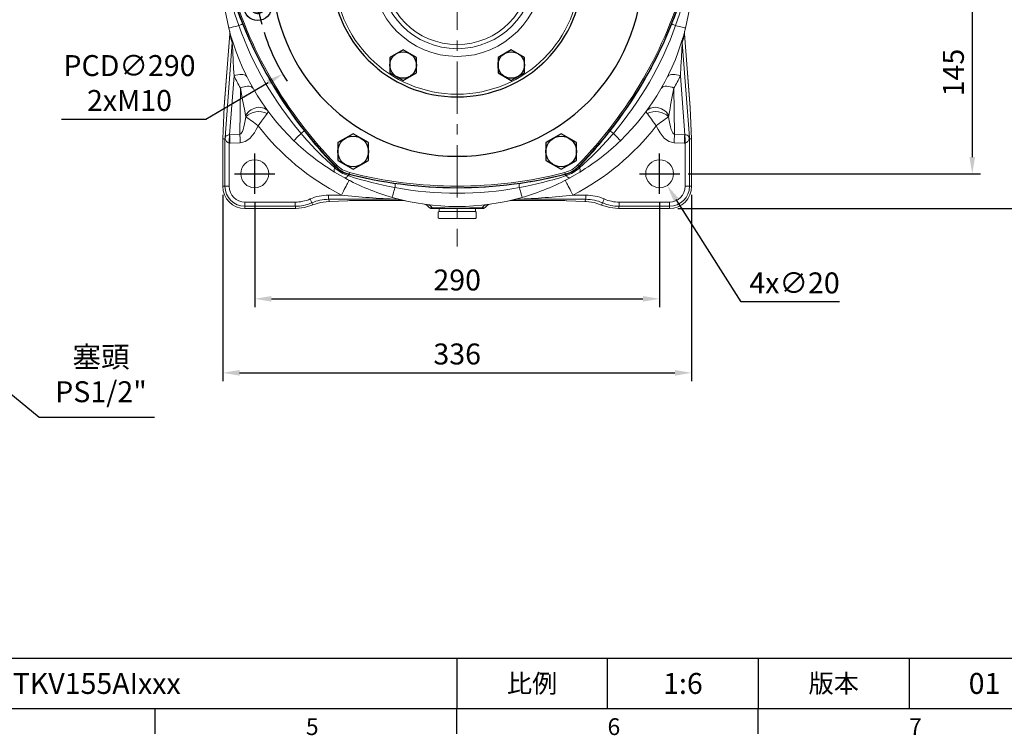
# Model space of a CAD drawing. Extents: x -42 to 1839, y -24 to 1176.
# Drawn here: x 728 to 1433, y -19 to 493 of the extents above; entities that cross this region are included whole.
import ezdxf
from ezdxf.enums import TextEntityAlignment as Align

# ---------------------------------------------------------------- set-up
doc = ezdxf.new("R2010")
doc.units = 0
doc.header["$LTSCALE"] = 30
doc.header["$MEASUREMENT"] = 0
doc.linetypes.add('CENTER', pattern=[2, 1.25, -0.25, 0.25, -0.25])
doc.layers.get('0').update_dxf_attribs({"color": 3, "linetype": 'CONTINUOUS'})
doc.layers.get('DEFPOINTS').update_dxf_attribs({"linetype": 'CONTINUOUS'})
for name, color, linetype in [('CEN', 2, 'CENTER'), ('DIM', 3, 'CONTINUOUS'), ('MAIN', 7, 'CONTINUOUS'), ('THIN', 1, 'CONTINUOUS')]:
    doc.layers.add(name, color=color, linetype=linetype)
doc.styles.add('ATTDEF', font='txt')
doc.styles.get("Standard").update_dxf_attribs({"font": 'simplex.shx'})
doc.dimstyles.new('C', dxfattribs={"dimscale": 6, "dimtxt": 2.5, "dimasz": 2, "dimexe": 1, "dimexo": 1, "dimgap": 1, "dimtad": 1, "dimtoh": 1, "dimdec": 8, "dimdsep": 46, "dimtxsty": 'Standard', "dimcen": 0, "dimclrd": 256, "dimclre": 256, "dimclrt": 256, "dimadec": 0, "dimazin": 0, "dimtfac": 0.6, "dimtdec": 8, "dimtofl": 0, "dimtmove": 0, "dimatfit": 3, "dimfxl": 0, "dimtolj": 1, "dimarcsym": 0})
doc.dimstyles.new('L', dxfattribs={"dimscale": 6, "dimtxt": 2.5, "dimasz": 2, "dimexe": 1, "dimexo": 1, "dimgap": 1, "dimtad": 1, "dimdec": 1, "dimdsep": 46, "dimtxsty": 'Standard', "dimcen": 0, "dimclrd": 256, "dimclre": 256, "dimclrt": 256, "dimadec": 0, "dimazin": 0, "dimtfac": 0.6, "dimtdec": 1, "dimtmove": 0, "dimatfit": 3, "dimfxl": 0, "dimtolj": 1, "dimarcsym": 0})

# ---------------------------------------------------------------- blocks, each defined once
blk = doc.blocks.new('A$C5B677D76')
at = {"layer": 'CEN'}
for p, q in [((302.25, 193.15), (325.88, 197.32)), ((40.29, 146.96), (16.65, 142.79))]:
    blk.add_line(p, q, dxfattribs=at)
for start, end in [(4.86235, 15.13765), (184.86235, 195.13765)]:
    blk.add_arc((171.27, 170.06), 145, start, end, dxfattribs=at)
at = {"layer": 'MAIN'}
for centre, radius in [((314.07, 195.23), 10), ((314.07, 195.23), 4.25), ((28.47, 144.88), 10), ((28.47, 144.88), 4.25)]:
    blk.add_circle(centre, radius, dxfattribs=at)
for centre, radius, start, end in [((171.27, 15.06), 310, 90, 105.02881), ((171.27, 15.06), 310, 74.97119, 90), ((305.5, 92.56), 310, 134.97119, 165.02881), ((93.48, 304.79), 10, 105.02881, 134.97119), ((249.06, 304.79), 10, 45.02881, 74.97119), ((37.04, 92.56), 310, 14.97119, 45.02881), ((171.27, 170.06), 132.5, 90, 270), ((171.27, 170.06), 132.5, 270, 90), ((171.27, 170.06), 90, 90, 270), ((171.27, 170.06), 90, 270, 90), ((15.69, 170.06), 10, 165.02881, 194.97119), ((326.85, 170.06), 10, 345.02881, 14.97119), ((305.5, 247.56), 310, 194.97119, 225.02881), ((37.04, 247.56), 310, 314.97119, 345.02881), ((93.48, 35.32), 10, 225.02881, 254.97119), ((249.06, 35.32), 10, 285.02881, 314.97119), ((171.27, 325.06), 310, 254.97119, 270), ((171.27, 325.06), 310, 270, 285.02881)]:
    blk.add_arc(centre, radius, start, end, dxfattribs=at)
at = {"layer": 'THIN'}
for centre, start, end in [((314.07, 195.23), 300.0912, 210), ((28.47, 144.88), 120.0912, 30)]:
    blk.add_arc(centre, 5, start, end, dxfattribs=at)
blk = doc.blocks.new('HM14')
at = {"layer": 'MAIN'}
blk.add_lwpolyline([(-11, -6.35), (0, -12.7), (11, -6.35), (11, 6.35), (0, 12.7), (-11, 6.35)], close=True, dxfattribs=at)
at = {"layer": 'THIN'}
blk.add_circle((0, 0), 11, dxfattribs=at)
blk = doc.blocks.new('A$C6C080CCE')
at = {"color": 7, "linetype": 'Continuous', "lineweight": 15, "extrusion": (0, 0, -1)}
blk.add_circle((-90, 90), 90, dxfattribs=at)
at = {"color": 7, "linetype": 'Continuous', "lineweight": 15}
for radius in [88, 60.96, 55.44, 52.48]:
    blk.add_circle((90, 90), radius, dxfattribs=at)
blk = doc.blocks.new('HM12')
at = {"layer": 'MAIN'}
blk.add_lwpolyline([(-9.5, -5.48), (0, -10.97), (9.5, -5.48), (9.5, 5.48), (0, 10.97), (-9.5, 5.48)], close=True, dxfattribs=at)
at = {"layer": 'THIN'}
blk.add_circle((0, 0), 9.5, dxfattribs=at)
blk = doc.blocks.new('*D14')
at = {"layer": 'DEFPOINTS', "color": 0}
for p in [(1299.68, 528.09), (1200.8, 383.09), (1410.19, 383.09)]:
    blk.add_point(p, dxfattribs=at)
at = {"layer": 'DIM', "lineweight": -2}
for p, q in [((1305.68, 528.09), (1416.19, 528.09)), ((1410.19, 516.09), (1410.19, 395.09)), ((1206.8, 383.09), (1416.19, 383.09))]:
    blk.add_line(p, q, dxfattribs=at)
at = {"layer": 'DIM'}
for points in [[(1408.19, 516.09), (1412.19, 516.09), (1410.19, 528.09)], [(1408.19, 395.09), (1412.19, 395.09), (1410.19, 383.09)]]:
    blk.add_solid(points, dxfattribs=at)
at = {"layer": 'DIM', "insert": (1396.69, 455.59), "char_height": 15, "attachment_point": 5, "rotation": 90}
blk.add_mtext('\\A1;145', dxfattribs=at)
blk = doc.blocks.new('*D15')
at = {"layer": 'DEFPOINTS', "color": 0}
for p in [(1299.68, 528.09), (1459.84, 528.09), (1193.33, 358.21)]:
    blk.add_point(p, dxfattribs=at)
at = {"layer": 'DIM', "lineweight": -2}
for p, q in [((1305.68, 528.09), (1465.84, 528.09)), ((1459.84, 370.21), (1459.84, 516.09)), ((1199.33, 358.21), (1465.84, 358.21))]:
    blk.add_line(p, q, dxfattribs=at)
at = {"layer": 'DIM'}
for points in [[(1457.84, 516.09), (1461.84, 516.09), (1459.84, 528.09)], [(1457.84, 370.21), (1461.84, 370.21), (1459.84, 358.21)]]:
    blk.add_solid(points, dxfattribs=at)
at = {"layer": 'DIM', "insert": (1446.34, 443.15), "char_height": 15, "attachment_point": 5, "rotation": 90}
blk.add_mtext('\\A1;170', dxfattribs=at)
blk = doc.blocks.new('*D17')
at = {"layer": 'DEFPOINTS', "color": 0}
for p in [(896.33, 368.63), (1186.33, 368.63), (1186.33, 293.5)]:
    blk.add_point(p, dxfattribs=at)
at = {"layer": 'DIM', "lineweight": -2}
for p, q in [((896.33, 362.63), (896.33, 287.5)), ((1186.33, 362.63), (1186.33, 287.5)), ((908.33, 293.5), (1174.33, 293.5))]:
    blk.add_line(p, q, dxfattribs=at)
at = {"layer": 'DIM'}
for points in [[(908.33, 295.5), (908.33, 291.5), (896.33, 293.5)], [(1174.33, 295.5), (1174.33, 291.5), (1186.33, 293.5)]]:
    blk.add_solid(points, dxfattribs=at)
at = {"layer": 'DIM', "insert": (1041.33, 307), "char_height": 15, "attachment_point": 5}
blk.add_mtext('\\A1;290', dxfattribs=at)
blk = doc.blocks.new('*D18')
at = {"layer": 'DEFPOINTS', "color": 0}
for p in [(873.46, 374.09), (1209.23, 374.09), (1209.23, 240.5)]:
    blk.add_point(p, dxfattribs=at)
at = {"layer": 'DIM', "lineweight": -2}
for p, q in [((873.46, 368.09), (873.46, 234.5)), ((1209.23, 368.09), (1209.23, 234.5)), ((885.46, 240.5), (1197.23, 240.5))]:
    blk.add_line(p, q, dxfattribs=at)
at = {"layer": 'DIM'}
for points in [[(885.46, 242.5), (885.46, 238.5), (873.46, 240.5)], [(1197.23, 242.5), (1197.23, 238.5), (1209.23, 240.5)]]:
    blk.add_solid(points, dxfattribs=at)
at = {"layer": 'DIM', "insert": (1041.34, 254), "char_height": 15, "attachment_point": 5}
blk.add_mtext('\\A1;336', dxfattribs=at)
blk = doc.blocks.new('*D19')
at = {"layer": 'DEFPOINTS', "color": 0}
for p in [(1180.96, 391.52), (1191.71, 374.66)]:
    blk.add_point(p, dxfattribs=at)
at = {"layer": 'DIM', "lineweight": -2}
for p, q in [((1244.78, 291.41), (1198.16, 364.54)), ((1315.07, 291.41), (1244.78, 291.41))]:
    blk.add_line(p, q, dxfattribs=at)
at = {"layer": 'DIM'}
blk.add_solid([(1199.85, 365.62), (1196.47, 363.47), (1191.71, 374.66)], dxfattribs=at)
at = {"layer": 'DIM', "insert": (1282.93, 304.91), "char_height": 15, "attachment_point": 5}
blk.add_mtext('\\A1;4x∅20', dxfattribs=at)
blk = doc.blocks.new('A$C5A992B39')
at = {"color": 7, "linetype": 'Continuous', "lineweight": 15}
for p, q in [((0, 26), (2, 26)), ((0, 26), (0, 23.75)), ((0, 23.75), (0, 2.25)), ((2, 26), (2, 23.75)), ((2, 23.75), (2, 2.25)), ((0, 2.25), (0, 0)), ((2, 2.25), (2, 0)), ((0, 0), (2, 0))]:
    blk.add_line(p, q, dxfattribs=at)
blk = doc.blocks.new('A$C76EF7DB4')
at = {"color": 7, "linetype": 'Continuous', "lineweight": 15}
for p, q in [((0, 26.5), (0.5, 27)), ((0, 26.5), (0, 0.5)), ((0.5, 27), (4.5, 27)), ((4.5, 27), (5, 26.5)), ((5, 0.5), (5, 26.5)), ((0.5, 0), (0, 0.5)), ((5, 0.5), (4.5, 0)), ((4.5, 0), (0.5, 0))]:
    blk.add_line(p, q, dxfattribs=at)
blk = doc.blocks.new('*D34')
at = {"layer": 'DEFPOINTS', "color": 0}
for p in [(645.38, 288.15), (660.81, 275.43)]:
    blk.add_point(p, dxfattribs=at)
at = {"layer": 'DIM', "lineweight": -2}
for p, q in [((742.04, 208.44), (670.07, 267.79)), ((824.47, 208.44), (742.04, 208.44))]:
    blk.add_line(p, q, dxfattribs=at)
at = {"layer": 'DIM'}
blk.add_solid([(671.34, 269.34), (668.8, 266.25), (660.81, 275.43)], dxfattribs=at)
at = {"layer": 'DIM', "insert": (786.25, 239.46), "char_height": 15, "attachment_point": 5}
blk.add_mtext('\\A1;{\\fPMingLiU|b0|i0|c136|p18;塞頭}\\PPS1/2"', dxfattribs=at)
blk = doc.blocks.new('*D47')
at = {"layer": 'DEFPOINTS', "color": 0}
for p in [(1166.29, 601.64), (916.37, 454.54)]:
    blk.add_point(p, dxfattribs=at)
at = {"layer": 'DIM', "lineweight": -2}
for p, q in [((861.22, 422.08), (906.03, 448.46)), ((758.07, 422.08), (861.22, 422.08))]:
    blk.add_line(p, q, dxfattribs=at)
blk.add_arc((1041.33, 528.09), 145, 197.50851, 212.85121, dxfattribs=at)
at = {"layer": 'DIM'}
blk.add_solid([(905.02, 450.18), (907.04, 446.73), (916.37, 454.54)], dxfattribs=at)
at = {"layer": 'DIM', "insert": (806.65, 448.08), "char_height": 15, "attachment_point": 5}
blk.add_mtext('\\A1;PCD∅290\\P2xM10', dxfattribs=at)
blk = doc.blocks.new('GJA420')
at = {"color": 0}
for p, q in [((101.5, 6), (275, 6)), ((173.5, 6), (173.5, 0)), ((173.5, 6), (173.5, 0)), ((191.5, 0), (191.5, 6)), ((209.5, 6), (209.5, 0)), ((209.5, 6), (209.5, 0)), ((227.5, 6), (227.5, 0)), ((0, 0), (275, 0)), ((137.5, -3), (137.5, 0)), ((173.5, -3), (173.5, 0)), ((209.5, -3), (209.5, 0))]:
    blk.add_line(p, q, dxfattribs=at)
at = {"layer": 'DIM'}
blk.add_line((199.5, 0), (199.5, 0), dxfattribs=at)
at = {"color": 0}
for s, p in [('5', (155.5, -3.16)), ('6', (191.5, -3.16)), ('7', (227.5, -3.16))]:
    blk.add_text(s, height=2, dxfattribs=at).set_placement(p)
at = {"color": 0, "char_height": 2.2, "attachment_point": 5}
for s, insert, width in [('{\\fDFKai-SB|b0|i0|c136|p65;比例}', (182.5, 3), 7), ('\\f標楷體|b0|i0|c136|p65;版本', (218.5, 3), 8)]:
    blk.add_mtext(s, dxfattribs=dict(at, insert=insert, width=width))
at = {"color": 4, "style": 'ATTDEF'}
blk.add_attdef('料號', text='', height=2.5, dxfattribs=at).set_placement((120.5, 3), align=Align.MIDDLE_LEFT)
for tag, p in [('比例', (200.5, 3)), ('版本', (236.5, 3))]:
    blk.add_attdef(tag, text='', height=2.5, dxfattribs=at).set_placement(p, align=Align.MIDDLE_CENTER)

msp = doc.modelspace()

# ---------------------------------------------------------------- linework, layer by layer
at = {"color": 7, "linetype": 'Continuous', "lineweight": 15}
for p, q in [((878.51470019, 483.24723581), (874.45864882, 431.06413672)), ((878.51784433, 483.36300666), (874.4662037, 431.23670707)), ((878.26607431, 485.64383427), (878.33660151, 485.32542253)), ((1208.25094785, 430.58806697), (1204.14889659, 483.36300666)), ((1208.25973953, 430.3997908), (1204.15204073, 483.24723581)), ((1204.35980763, 485.4139019), (1204.40972652, 485.62760318)), ((1204.40972652, 485.62760318), (1204.41200639, 485.63734854)), ((875.0654241, 409.12724326), (880.09887244, 477.17008779)), ((1202.56786849, 477.17008779), (1207.60131682, 409.12724326)), ((881.50667454, 453.15370748), (878.38841285, 411.00049803)), ((1204.27832808, 411.00049803), (1201.16006638, 453.15370748)), ((885.70315446, 411.34284476), (886.14285792, 444.50216035)), ((1196.523883, 444.50216035), (1196.96358646, 411.34284476)), ((874.45864882, 431.06413672), (873.45557715, 408.09008518)), ((874.48432352, 431.23463581), (874.45864882, 431.06413672)), ((1208.25973953, 430.3997908), (1208.22023655, 430.58335075)), ((1209.23376884, 408.09057692), (1208.25973953, 430.3997908)), ((875.01864935, 408.05597643), (875.0654241, 409.12724326)), ((878.38841285, 411.00049803), (885.70315446, 411.34284476)), ((1196.96358646, 411.34284476), (1204.27832808, 411.00049803)), ((1207.60131682, 409.12724326), (1207.64809157, 408.05597643)), ((875.01864935, 408.05597643), (873.45557715, 408.09008518)), ((873.45557715, 408.09008518), (873.45557715, 374.09275064)), ((875.01864935, 408.05597643), (875.16441251, 408.07238261)), ((875.01864935, 374.09275064), (875.01864935, 408.05597643)), ((878.01454271, 404.9802352), (878.01454271, 374.09275064)), ((885.98480131, 405.324832), (878.6700597, 404.98248527)), ((1203.99668123, 404.98248527), (1196.68193962, 405.324832)), ((1204.65219821, 374.09275064), (1204.65219821, 404.9802352)), ((1207.64809157, 408.05597643), (1207.50307347, 408.05597643)), ((1207.64809157, 408.05597643), (1209.23376884, 408.09057692)), ((1207.64809157, 408.05597643), (1207.64809157, 374.09275064)), ((1209.23376884, 374.09275064), (1209.23376884, 408.09057692)), ((954.05877437, 388.32319567), (954.21713646, 388.4787787)), ((954.05877437, 388.32319567), (954.3992957, 387.98061798)), ((955.06402905, 389.31079993), (954.21713646, 388.4787787)), ((1127.60271187, 389.31079993), (1128.44960447, 388.4787787)), ((1128.26744522, 387.98061798), (1128.60796656, 388.32319567)), ((1128.60796656, 388.32319567), (1128.44960447, 388.4787787)), ((953.63529082, 387.33305821), (953.20615228, 387.70929763)), ((963.82134463, 381.58061395), (963.28093912, 381.76413665)), ((963.45973815, 382.74956534), (963.92668094, 382.62594531)), ((963.92668094, 382.62594531), (963.98223992, 382.84089456)), ((964.27935417, 383.99034033), (963.98223992, 382.84089456)), ((1118.38738675, 383.99034033), (1118.68450101, 382.84089456)), ((1118.74005999, 382.62594531), (1118.68450101, 382.84089456)), ((1118.74005999, 382.62594531), (1119.20700277, 382.74956534)), ((1119.38580181, 381.76413665), (1118.8453963, 381.58061395)), ((1129.46058865, 387.70929763), (1129.03145011, 387.33305821)), ((875.01864935, 374.09275064), (873.45557715, 374.09275064)), ((875.01864935, 374.09275064), (878.01454271, 374.09275064)), ((1207.64809157, 374.09275064), (1204.65219821, 374.09275064)), ((1207.64809157, 374.09275064), (1209.23376884, 374.09275064)), ((949.20631553, 367.77391324), (958.39893128, 367.77391324)), ((949.20631553, 364.77801988), (949.20631553, 367.77391324)), ((1124.26780964, 367.77391324), (1133.46042539, 367.77391324)), ((1133.46042539, 364.77801988), (1133.46042539, 367.77391324)), ((889.33337535, 362.77391801), (925.24292375, 362.77391801)), ((889.33337535, 359.77802465), (889.33337535, 362.77391801)), ((925.24292375, 359.77802465), (889.33337535, 359.77802465)), ((889.33337535, 359.77802465), (889.33337535, 358.21495245)), ((925.24292375, 359.77802465), (925.24292375, 362.77391801)), ((925.89037175, 358.21495245), (925.24292375, 359.77802465)), ((937.22434397, 362.27870772), (937.87186648, 360.7154269)), ((998.31286128, 364.77801988), (949.20631553, 364.77801988)), ((949.20631553, 364.77801988), (949.84310175, 363.24068198)), ((949.84310175, 363.24068198), (962.82023247, 363.81135175)), ((949.84310175, 363.24068198), (949.97490253, 363.23947499)), ((949.97490253, 363.23947499), (962.95203324, 363.81014476)), ((962.82023247, 363.81135175), (962.95203324, 363.81014476)), ((975.03319438, 364.04431651), (1001.42109449, 364.04431651)), ((975.03319438, 364.04431651), (975.03319438, 364.04020379)), ((975.03319438, 364.04020379), (1001.51186864, 364.04020379)), ((1004.10138871, 363.75764797), (1004.15927972, 363.74453495)), ((1078.5074612, 363.74453495), (1078.59220038, 363.76372764)), ((1081.15487228, 364.04020379), (1107.63354655, 364.04020379)), ((1081.24564643, 364.04431651), (1107.63354655, 364.04431651)), ((1133.46042539, 364.77801988), (1084.35387965, 364.77801988)), ((1107.63354655, 364.04020379), (1107.63354655, 364.04431651)), ((1119.71470769, 363.81014476), (1119.84650846, 363.81135175)), ((1119.71470769, 363.81014476), (1132.6918384, 363.23947499)), ((1119.84650846, 363.81135175), (1132.82363917, 363.24068198)), ((1132.6918384, 363.23947499), (1132.82363917, 363.24068198)), ((1132.82363917, 363.24068198), (1133.46042539, 364.77801988)), ((1144.78548671, 360.69277713), (1145.44239695, 362.27870772)), ((1157.42381717, 359.77802465), (1156.76700379, 358.19234738)), ((1157.42381717, 362.77391801), (1193.33336557, 362.77391801)), ((1157.42381717, 359.77802465), (1157.42381717, 362.77391801)), ((1193.33336557, 359.77802465), (1157.42381717, 359.77802465)), ((1193.33336557, 359.77802465), (1193.33336557, 362.77391801)), ((1193.33336557, 359.77802465), (1193.33336557, 358.19234738)), ((889.33337535, 358.21495245), (925.89037175, 358.21495245)), ((1021.33350316, 358.85386953), (1023.44386148, 358.79009256)), ((1022.47072811, 358.09274802), (1021.33350316, 358.85386953)), ((1024.54075272, 358.09274802), (1022.47072811, 358.09274802)), ((1024.54075272, 358.09274802), (1023.44386148, 358.79009256)), ((1058.1259882, 358.09274802), (1024.54075272, 358.09274802)), ((1060.19601281, 358.09274802), (1058.1259882, 358.09274802)), ((1059.22287944, 358.79009256), (1061.33323777, 358.85386953)), ((1061.33323777, 358.85386953), (1060.19601281, 358.09274802)), ((1156.76700379, 358.19234738), (1193.33336557, 358.19234738))]:
    msp.add_line(p, q, dxfattribs=at)
at = {"color": 7, "linetype": 'Continuous', "lineweight": 15, "flags": 128}
for points in [[(877.7975222, 487.49379108), (877.89858188, 487.51888091), (878.19968964, 487.59363258), (878.6945572, 487.71648521), (879.37287296, 487.88488323), (880.22052552, 488.09531743), (881.21984209, 488.34340686), (882.35003556, 488.62398455), (883.5875323, 488.93120179), (884.90658309, 489.25866599)], [(1204.86921872, 487.49379108), (1204.76815905, 487.51888091), (1204.46705128, 487.59363258), (1203.97218372, 487.71648521), (1203.29386796, 487.88488323), (1202.44621541, 488.09531743), (1201.44689883, 488.34340686), (1200.31670536, 488.62398455), (1199.07920863, 488.93120179), (1197.76015784, 489.25866599)], [(878.33660151, 485.32542253), (878.42453326, 484.92845932), (878.49869634, 484.42552651), (878.52542903, 484.14569015), (878.53095736, 484.05552695), (878.53062953, 484.06688908)], [(878.56664564, 482.69128466), (878.52055635, 483.11460058), (878.51470019, 483.24723581)], [(1204.15204073, 483.24723581), (1204.11112215, 482.74268622), (1204.10009529, 482.69128466)], [(1204.13593258, 484.0609994), (1204.13579847, 484.05622358), (1204.14041783, 484.13379157), (1204.15958072, 484.34900904), (1204.23028673, 484.85944832), (1204.35980763, 485.4139019)], [(881.50667454, 453.15370748), (881.19538929, 458.37418774), (880.86975421, 464.26760445), (880.56605364, 470.28595621), (880.3409269, 474.81584216), (880.24685587, 476.37901122), (880.21876718, 476.73896367), (880.18121625, 477.10029075), (880.16668762, 477.19428728), (880.15443887, 477.25017036), (880.14227952, 477.28227118), (880.12910689, 477.28811989), (880.11140431, 477.24309976), (880.09887244, 477.17008779)], [(1202.56786849, 477.17008779), (1202.54800524, 477.26955304), (1202.53545846, 477.28935668), (1202.52267326, 477.27908978), (1202.51099075, 477.24527905), (1202.49935295, 477.19038317), (1202.483364, 477.08388085), (1202.45815124, 476.85201505), (1202.39245202, 475.97057039), (1202.21484508, 472.63019199), (1201.89894046, 466.23145456), (1201.5620103, 459.96273348), (1201.16006638, 453.15370748)], [(881.50667454, 453.15370748), (882.8972062, 453.62997839), (884.26116909, 453.98005137), (885.56721117, 454.19586489), (886.78533639, 454.27247921), (887.88753058, 454.20811365), (888.84847666, 454.00425831), (889.64607622, 453.66559962), (890.26201572, 453.19991598), (890.68212415, 452.61791388)], [(1191.98461677, 452.61791388), (1192.40472521, 453.19991598), (1193.02066471, 453.66559962), (1193.81826426, 454.00425831), (1194.77921034, 454.20811365), (1195.88140453, 454.27247921), (1197.09952976, 454.19586489), (1198.40557183, 453.98005137), (1199.76953472, 453.62997839), (1201.16006638, 453.15370748)], [(886.14285792, 444.50216035), (887.47657146, 445.02844701), (888.78596629, 445.43208966), (890.04204477, 445.70415506), (891.21701623, 445.83860824), (892.28487815, 445.83249131), (893.22199728, 445.68592349), (894.0076163, 445.40216068), (894.62436046, 444.98747627), (895.05858029, 444.45104936)], [(889.8139378, 424.79050944), (889.19938411, 428.20709238), (887.69938852, 436.14665458), (886.14285792, 444.50216035)], [(1187.60816063, 444.45104936), (1188.04238047, 444.98747627), (1188.65912463, 445.40216068), (1189.44474365, 445.68592349), (1190.38186277, 445.83249131), (1191.44972469, 445.83860824), (1192.62469615, 445.70415506), (1193.88077463, 445.43208966), (1195.19016947, 445.02844701), (1196.523883, 444.50216035)], [(889.8139378, 424.79050944), (890.59991445, 425.98923335), (891.54524411, 427.09676216), (892.629393, 428.08903793), (893.82884707, 428.94453595), (895.11755909, 429.64467446), (896.46754469, 430.17424682), (897.84949328, 430.52177171), (899.23342372, 430.67970166), (900.58928038, 430.64460198), (901.88761856, 430.41723261), (903.10027505, 430.00254074), (904.20090462, 429.40951923), (905.1656356, 428.65104268), (905.97350205, 427.74358431)], [(1176.69323887, 427.74358431), (1177.50110532, 428.65104268), (1178.4658363, 429.40951923), (1179.56646587, 430.00254074), (1180.77912237, 430.41723261), (1182.07746054, 430.64460198), (1183.4333172, 430.67970166), (1184.81724764, 430.52177171), (1186.19919623, 430.17424682), (1187.54918183, 429.64467446), (1188.83789386, 428.94453595), (1190.03734793, 428.08903793), (1191.12149681, 427.09676216), (1192.06682648, 425.98923335), (1192.85280313, 424.79050944)], [(889.89963438, 423.86726329), (889.89005293, 424.06708787), (889.8139378, 424.79050944)], [(905.27112092, 426.27987305), (903.95445432, 424.5013077), (903.30470408, 423.62309287), (901.26953329, 420.87016294), (900.04351045, 419.21018848), (898.74615575, 417.45240281), (898.73274471, 417.43421594)], [(1177.39562, 426.27987305), (1176.91988553, 426.98042134), (1176.68146695, 427.48599539), (1176.65997948, 427.62064973), (1176.69323887, 427.74358431)], [(1183.93399622, 417.43421594), (1183.92058517, 417.45240281), (1182.82281663, 418.93984417), (1181.76858927, 420.36744246), (1179.9274763, 422.85857389), (1178.78807391, 424.39887712), (1177.83635165, 425.68468342), (1177.39562, 426.27987305)], [(1192.85280313, 424.79050944), (1192.83130075, 424.65229372), (1192.76710655, 423.86726329)], [(875.33565666, 409.76181666), (875.33602919, 409.71243421), (875.25007929, 408.21790735)], [(878.25506236, 410.96974204), (878.22728659, 410.27829835), (878.19861676, 409.56421236), (878.16915716, 408.83053134), (878.13902701, 408.08040688), (878.10837533, 407.31702784), (878.07732131, 406.54367248), (878.04599906, 405.76362649), (878.01454271, 404.9802352)], [(878.38841285, 411.00049803), (878.42089738, 410.30641685), (878.45445479, 409.58932827), (878.48895098, 408.85233918), (878.52422203, 408.09862355), (878.56013383, 407.33145217), (878.59650756, 406.55411819), (878.63320912, 405.77000419), (878.6700597, 404.98248527)], [(885.70315446, 411.34284476), (885.73563899, 410.64876357), (885.76919641, 409.93167499), (885.80369259, 409.19468591), (885.83896364, 408.44097028), (885.87486054, 407.6737989), (885.91124918, 406.89647237), (885.94795074, 406.11235092), (885.98480131, 405.324832)], [(924.40571691, 406.76602761), (924.47798009, 406.84101025), (924.69326462, 407.06440101), (925.04709269, 407.43153582), (925.53208823, 407.93477783), (926.13815571, 408.56365154), (926.85266639, 409.30504391), (927.66074146, 410.14351735), (928.54555751, 411.0616226), (929.48867436, 412.0402191)], [(1158.26102401, 406.76602761), (1158.18876083, 406.84101025), (1157.97347631, 407.06440101), (1157.61964823, 407.43153582), (1157.13465269, 407.93477783), (1156.52858521, 408.56365154), (1155.81407453, 409.30504391), (1155.00599946, 410.14351735), (1154.12118341, 411.0616226), (1153.17806657, 412.0402191)], [(1196.68193962, 405.324832), (1196.71879019, 406.11235092), (1196.75549175, 406.89647237), (1196.79188038, 407.6737989), (1196.82777728, 408.44097028), (1196.86304833, 409.19468591), (1196.89754452, 409.93167499), (1196.93110193, 410.64876357), (1196.96358646, 411.34284476)], [(1203.99668123, 404.98248527), (1204.0335318, 405.77000419), (1204.07023336, 406.55411819), (1204.10660709, 407.33145217), (1204.14251889, 408.09862355), (1204.17778994, 408.85233918), (1204.21228613, 409.58932827), (1204.24584354, 410.30641685), (1204.27832808, 411.00049803)], [(1204.65219821, 404.9802352), (1204.62074186, 405.76362649), (1204.58941962, 406.54367248), (1204.5583656, 407.31702784), (1204.52771391, 408.08040688), (1204.49758376, 408.83053134), (1204.46812417, 409.56421236), (1204.43945433, 410.27829835), (1204.41167857, 410.96974204)], [(1207.41666163, 408.21790735), (1207.33071174, 409.71243421), (1207.33108427, 409.76181666)], [(875.25007929, 408.21790735), (875.23802425, 408.1486244), (875.21845902, 408.0928568), (875.19691195, 408.06378464), (875.16831662, 408.05271307)], [(1207.49842431, 408.05271307), (1207.47219826, 408.06185493), (1207.44637455, 408.0967162), (1207.42882098, 408.14821461), (1207.41666163, 408.21790735)], [(953.45623101, 384.32259152), (953.31300105, 384.46118722), (953.21644898, 384.67287312), (953.16740926, 384.95584617), (953.16631402, 385.30761788), (953.21317072, 385.72513351), (953.30756213, 386.20474229), (953.44868357, 386.74227188), (953.63529082, 387.33305821)], [(960.76332833, 380.10383437), (957.31318797, 382.03502486), (953.45623101, 384.32259152)], [(960.76332833, 380.10383437), (960.95496471, 380.0490875), (961.18658091, 380.07132003), (961.45615782, 380.17033825), (961.7613485, 380.34527788), (962.0994931, 380.59460411), (962.46764864, 380.91615627), (962.86261137, 381.30714784), (963.28093912, 381.76413665)], [(1121.9034126, 380.10383437), (1121.71177621, 380.0490875), (1121.48016001, 380.07132003), (1121.21058311, 380.17033825), (1120.90539242, 380.34527788), (1120.56724782, 380.59460411), (1120.19909228, 380.91615627), (1119.80412956, 381.30714784), (1119.38580181, 381.76413665)], [(1129.21050991, 384.32259152), (1125.8129781, 382.30028043), (1121.9034126, 380.10383437)], [(1129.21050991, 384.32259152), (1129.35373987, 384.46118722), (1129.45029195, 384.67287312), (1129.49933167, 384.95584617), (1129.5004269, 385.30761788), (1129.4535702, 385.72513351), (1129.3591788, 386.20474229), (1129.21805735, 386.74227188), (1129.03145011, 387.33305821)], [(963.91257699, 378.43223701), (963.86540736, 378.3410419), (963.72470315, 378.069051), (963.49287833, 377.62091348), (963.17388917, 377.00428853), (962.77319695, 376.22972617), (962.29766364, 375.31048844), (961.75542529, 374.26228116), (961.15575041, 373.10307512), (960.50891335, 371.85267398), (959.82596333, 370.53249071), (959.11860521, 369.16510055), (958.39893128, 367.77391324)], [(1124.26780964, 367.77391324), (1123.54813571, 369.16510055), (1122.84077759, 370.53249071), (1122.15782757, 371.85267398), (1121.51099052, 373.10307512), (1120.91131563, 374.26228116), (1120.36907728, 375.31048844), (1119.89354397, 376.22972617), (1119.49285175, 377.00428853), (1119.17386259, 377.62091348), (1118.94203778, 378.069051), (1118.80133356, 378.3410419), (1118.75416394, 378.43223701)], [(994.72517575, 366.16706142), (994.7539797, 366.26713762), (994.83979548, 366.56528006), (994.98083498, 367.05527494), (995.17415892, 367.72691498), (995.41574027, 368.56622288), (995.70054989, 369.55570469), (996.02265339, 370.67475209), (996.37534524, 371.90007458), (996.75127919, 373.20613155)], [(1087.94156517, 366.16706142), (1087.91276123, 366.26713762), (1087.82694544, 366.56528006), (1087.68590595, 367.05527494), (1087.49258201, 367.72691498), (1087.25100066, 368.56622288), (1086.96619104, 369.55570469), (1086.64408754, 370.67475209), (1086.29139568, 371.90007458), (1085.91546173, 373.20613155)], [(925.89037175, 358.21495245), (932.04981144, 358.85521064), (937.87186648, 360.7154269)], [(937.22434397, 362.27870772), (937.19016816, 362.35701332), (937.11443301, 362.53058205), (936.99983563, 362.79320011), (936.85047384, 363.13547978), (936.6716897, 363.54521701), (936.46985348, 364.00776396), (936.25218476, 364.50659523), (936.02644707, 365.02391884)], [(937.87186648, 360.7154269), (943.43429859, 362.5197042), (949.3118232, 363.2101048)], [(949.44127704, 363.21105847), (949.57468714, 363.2190902), (949.97490253, 363.23947499)], [(1081.24564643, 364.04431651), (1081.19362275, 364.04196212), (1081.15926813, 364.0404124), (1081.15487228, 364.04020379)], [(1132.6918384, 363.23947499), (1132.94255789, 363.22734544), (1133.694694, 363.17790339)], [(1133.82197972, 363.17511687), (1139.45143725, 362.44603286), (1144.78548671, 360.69277713)], [(1144.78548671, 360.69277713), (1150.60766096, 358.83253107), (1156.76700379, 358.19234738)], [(1145.44239695, 362.27870772), (1145.47657277, 362.35701332), (1145.55230792, 362.53058205), (1145.6669053, 362.79320011), (1145.81626709, 363.13547978), (1145.99505122, 363.54521701), (1146.19688745, 364.00776396), (1146.41455616, 364.50659523), (1146.64029385, 365.02391884)], [(1058.1259882, 358.09274802), (1058.67443475, 358.44142029), (1059.22287944, 358.79009256)]]:
    msp.add_lwpolyline(points, dxfattribs=at)
at = {"color": 7, "linetype": 'Continuous', "lineweight": 15, "extrusion": (0, 0, -1)}
for centre in [(-896.33337046, 383.09274981), (-1186.33337046, 383.09274981)]:
    msp.add_circle(centre, 10, dxfattribs=at)
at = {"color": 7, "linetype": 'Continuous', "lineweight": 15}
for centre, radius, start, end in [((1041.31107266, 528.08898943), 168.47761771, 181.4335832976, 193.9430410668), ((1117.4462997, 572.4081468), 246.95894822, 191.7862417616, 199.6757999277), ((1179.25935522, 608.06026157), 314.49898245, 195.8062277229, 201.9551696723), ((1174.70128264, 605.09274981), 309.08715574, 195.5072977391, 224.4927022609), ((1174.70128264, 605.09274981), 307.89993713, 195.5072977391, 224.4927022609), ((907.96545828, 605.09274981), 307.89993713, 315.5072977391, 344.4927022609), ((907.96545828, 605.09274981), 309.08715574, 315.5072977391, 344.4927022609), ((902.05451895, 608.52386306), 315.92698268, 338.058624855, 344.1797040763), ((965.44922439, 572.34288404), 246.72165857, 340.3205116311, 348.2177421893), ((1041.33205409, 528.0929141), 168.50132272, 346.0578164151, 358.56528349), ((907.96545828, 605.09274981), 309.09864478, 316.2141468223, 343.7858531778), ((1041.33337046, 528.09274981), 168.5, 193.9422263601, 226.05777364), ((876.63486535, 511.27263273), 23.51671844, 290.5936408372, 297.7067675787), ((1118.0137089, 572.36632567), 247.47959329, 199.6226727782, 220.3786182559), ((1178.05270643, 607.03009816), 312.99455149, 201.8626061146, 218.1384181952), ((904.6122451, 607.02630449), 312.99420757, 321.8621923965, 338.1384304476), ((964.6508123, 572.36326123), 247.47998046, 319.6220696098, 340.3786061257), ((1041.33337046, 528.09274981), 168.5, 313.94222636, 346.0577736399), ((1206.03187558, 511.27263273), 23.51671844, 242.2932324211, 249.4063591631), ((868.87672044, 483.20248369), 9.70340017, 356.9801191273, 14.5863850545), ((871.48557777, 483.79310545), 7.05028621, 355.5594201314, 2.2111285716), ((1051.31016107, 527.65715373), 178.5, 194.5905436424, 196.4298205211), ((870.3538946, 477.67518671), 9.75805913, 357.0329166269, 16.4246288829), ((1212.31284632, 477.67518671), 9.75805913, 163.5753711184, 182.9670833719), ((1031.35657985, 527.65715373), 178.5, 343.5701794789, 345.4094563576), ((1213.79002048, 483.20248369), 9.70340017, 165.4136149455, 183.0198808727), ((1211.19542293, 483.79334971), 7.06452214, 177.796123101, 184.4336006127), ((1041.09865611, 533.10776109), 178.5, 206.6104315278, 209.7614450877), ((1041.56808481, 533.10776109), 178.5, 330.2385549123, 333.3895684722), ((2548.13205639, 181.21767724), 1377.01248122, 168.97718974993, 169.80696134755), ((899.36274233, 413.74943903), 13.85354756, 64.7550835182, 133.0849475944), ((832.35627965, 335.56731713), 105.3950576, 50.9655709274, 56.9084960923), ((901.939659, 428.95310344), 4.27139313, 321.2557586864, 340.801644449), ((1183.3039986, 413.74943903), 13.85354756, 46.9150524057, 115.2449164817), ((1250.65969279, 335.09332911), 105.98284263, 123.1097761923, 129.0198512053), ((1041.33337046, 528.09274981), 180.5, 217.8115748285, 242.6470493599), ((1041.33337046, 528.09274981), 180.5, 297.3529506402, 322.1884251715), ((878.53228179, 406.18115548), 4.79995278, 93.3109381827, 131.7567935098), ((944.41704617, 393.87037709), 23.51594021, 122.2290122167, 129.4065807683), ((1117.59767713, 571.68574833), 246.72232946, 220.3209294043, 228.2177286913), ((1180.62650774, 608.49477084), 315.92477003, 218.059315795, 224.1797278059), ((903.11495296, 607.55778893), 314.50104302, 315.8062404906, 321.9543641487), ((964.90226659, 571.84720803), 246.95386493, 311.7861683395, 319.6755809505), ((1138.24969475, 393.87037708), 23.51594021, 50.5934192322, 57.7709877829), ((1204.16103883, 406.24644018), 4.7336096, 47.9569475249, 86.9648282885), ((879.36682215, 408.91389147), 4.17516056, 189.5957945093, 251.1018536476), ((1041.33367714, 528.09312357), 168.500481, 226.0577877264, 238.5653060553), ((1041.34783819, 528.0752204), 168.47749817, 301.4335826189, 313.9427668248), ((1203.34452006, 408.87606469), 4.12498583, 288.4824384342, 350.8189993601), ((955.89372985, 384.9852185), 3.8267062, 118.6536020753, 134.6135465599), ((957.76693628, 383.32849258), 5.75387175, 125.8229514548, 135.8948324508), ((969.25944389, 403.25704709), 21.08715574, 224.4927022609, 255.5072977391), ((969.08254654, 402.95019289), 20.96869162, 225.5532238616, 254.445636903), ((969.25944389, 403.25704709), 19.89993713, 224.4927022609, 255.5072977391), ((1113.40729703, 403.25704709), 19.89993713, 284.4927022609, 315.5072977391), ((1113.40729703, 403.25704709), 21.08715574, 284.4927022609, 315.5072977391), ((1113.58443905, 402.95063119), 20.96893618, 285.5534831307, 314.4451842297), ((1124.89980465, 383.32849258), 5.75387175, 44.1051675499, 54.1770485452), ((1126.77301107, 384.9852185), 3.82670621, 45.3864534463, 61.3463979217), ((971.84712207, 407.73371595), 27.34698582, 228.2444540431, 251.7453742253), ((957.74865949, 383.33970461), 5.75226323, 344.1032890656, 353.1396703476), ((960.11934768, 382.54598308), 3.82579651, 345.384476213, 5.631261117), ((1041.00984175, 616.15936299), 246.95192566, 251.7861302141, 259.6757077829), ((1041.04507257, 687.53793497), 314.51322352, 255.8063937115, 261.9545721383), ((1041.33337046, 682.09274981), 309.08715574, 255.5072977391, 284.4927022609), ((1041.33337046, 682.09274981), 307.89993713, 255.5072977391, 284.4927022609), ((1041.35033504, 688.92302405), 315.92256959, 278.0589974919, 284.1797190844), ((1041.71242396, 615.93776965), 246.7240804, 280.3208245713, 288.2177060443), ((1122.54739324, 382.54598308), 3.82579651, 174.3687388831, 194.6155237885), ((1124.91808143, 383.33970461), 5.75226322, 186.8603296506, 195.8967109414), ((1110.82421861, 407.73634094), 27.34695783, 288.2444975625, 311.7426810431), ((889.33337046, 374.09274981), 15.87779357, 180, 270), ((889.33337046, 374.09274981), 14.31472263, 180, 270), ((889.33337046, 374.09274981), 11.31883402, 180, 270), ((1041.32481338, 528.06986276), 168.47580963, 241.4335052267, 253.9428865288), ((973.55073243, 377.04962181), 23.51675546, 350.5935950769, 356.6111697812), ((1041.33128209, 685.96341328), 312.99413096, 261.8623415946, 278.1384307665), ((1109.1160085, 377.04962181), 23.51675546, 183.3888302184, 189.4064049232), ((1041.33265767, 528.09439874), 168.50179137, 286.0578506673, 298.5652736567), ((1193.33337046, 374.09274981), 14.31472263, 270, 0), ((1193.33337046, 374.09274981), 11.31883402, 270, 0), ((1193.33337046, 374.09274981), 15.90040404, 270, 0), ((1035.53393319, 1129.88784624), 766.0146569, 264.2207200295, 267.2148699769), ((1041.33148509, 616.63666041), 247.47960189, 259.6222666212, 280.3786208885), ((1046.15288187, 1144.45906121), 780.61632217, 272.80500220344, 275.74310199187), ((1041.33337046, 528.09274981), 168.5, 253.9422263601, 286.0577736399), ((998.44221249, 353.31740104), 11.46134879, 76.2163418014, 90.6466460214), ((1041.33337046, 540.07630423), 180.5, 256.2113685524, 257.2251371614), ((1001.55978994, 352.6679515), 11.37721043, 77.230226562, 90.6984893801), ((985.61929259, 13.66724956), 350.73321198, 87.4028994322, 87.4177434575), ((1001.51186715, 352.04020688), 12, 77.2546811784, 90), ((1017.03187467, 356.30081817), 5.00224971, 30.6902907788, 81.9535871404), ((1041.35738658, 528.2687484), 168.67762697, 261.9485677568, 262.7025192013), ((1019.29681503, 355.99921459), 4.99870249, 33.936021462, 82.7021596721), ((1063.36990908, 355.99924381), 4.99866898, 97.2976952188, 146.060418138), ((1065.63515971, 356.30041473), 5.00269025, 98.0490940539, 149.3124329138), ((1041.27423912, 528.52826611), 168.93950487, 277.2981137706, 278.0508965629), ((1081.15487378, 352.04020688), 12, 90, 102.7453188215), ((1081.10695098, 352.66795151), 11.37721042, 89.3015106189, 102.7697734387), ((1041.33337046, 540.07630423), 180.5, 282.7748628385, 283.7886314476), ((1084.22452844, 353.31740104), 11.46134879, 89.3533539784, 103.7836581983), ((1041.34337347, 902.57571149), 544.08013369, 268.1147049534, 271.8831871218)]:
    msp.add_arc(centre, radius, start, end, dxfattribs=at)
for centre, major_axis, ratio, start_param, end_param in [((885.92221183, 439.2201288), (0.36981459, 27.88794128), 0.1792731987, 3.1717162698, 4.1317812897), ((1196.74452909, 439.2201288), (-0.36981459, 27.88794128), 0.1792731987, 2.1514040175, 3.1114690374), ((885.92221183, 439.2201288), (0.44959051, 33.90389175), 0.5013732825, 3.1717162698, 4.0211972153), ((1196.74452909, 439.2201288), (-0.44959051, 33.90389175), 0.5013732825, 2.2619880919, 3.1114690374), ((878.0584575, 408.99656407), (-0.17578317, 4.02226426), 0.7428472154, 1.5058659401, 1.7700565366), ((878.0584575, 408.99656407), (3.00935012, 0.14689324), 0.6537007882, 2.6686840136, 3.0007678158), ((879.97864614, 434.95392899), (1.77419916, 23.98385977), 0.1247432723, 3.1584264945, 3.2020342354), ((1202.68809479, 434.95392899), (-1.77419916, 23.98385977), 0.1247432723, 3.0811510718, 3.1247588127), ((1204.60828343, 408.99656407), (3.00935012, -0.14689324), 0.6537007882, 0.1408248378, 0.47290864), ((1204.60828343, 408.99656407), (0.17578317, 4.02226426), 0.7428472154, 4.5131287706, 4.777319367), ((879.97864614, 434.95392899), (2.21623136, 29.95930968), 0.4993147674, 3.1584264945, 3.2020342354), ((1202.68809479, 434.95392899), (-2.21623136, 29.95930968), 0.4993147674, 3.0811510718, 3.1247588127), ((949.24380733, 334.72862837), (-12.64885511, 30.53703756), 0.9983949659, 5.8910538241, 6.3019058309), ((1133.4229336, 334.72862837), (12.64885511, 30.53703756), 0.9983949659, 6.2644647834, 6.6753167903), ((925.21224882, 389.81096913), (-10.34906327, 24.98484891), 0.9983949659, 2.7494611705, 3.1603131773), ((925.21224882, 389.81096913), (-11.49527091, 27.75203894), 0.998715303, 2.7494611705, 3.1603131773), ((949.24380733, 334.72862837), (-11.50264747, 27.76984754), 0.9980748342, 5.8910538241, 6.3019058309), ((949.87992512, 333.19290416), (16.19710708, 25.84703557), 0.950109989, 0.5843165324, 0.6023774604), ((975.0331981, 363.04857046), (19, 0), 0.0524077793, 1.5707963268, 2.2689280276), ((1107.63354282, 363.04857046), (19, 0), 0.0524077793, 0.872664626, 1.5707963268), ((1132.7868158, 333.19290416), (-16.19710708, 25.84703557), 0.950109989, 5.6649251383, 5.6988687748), ((1133.4229336, 334.72862837), (11.50264747, 27.76984754), 0.9980748342, 6.2644647834, 6.6753167903), ((1157.45449211, 389.81096913), (11.49527091, 27.75203894), 0.998715303, 3.1228721298, 3.5337241367), ((1157.45449211, 389.81096913), (10.34906327, 24.98484891), 0.9983949659, 3.1228721298, 3.5337241367)]:
    msp.add_ellipse(centre, major_axis=major_axis, ratio=ratio, start_param=start_param, end_param=end_param, dxfattribs=at)
at = {"layer": 'CEN', "linetype": 'CENTER', "lineweight": 0}
msp.add_line((1041.33337046, 823.60949398), (1041.33337046, 330.90749725), dxfattribs=at)
at = {"layer": 'CEN'}
for p, q in [((896.33337046, 368.62543317), (896.33337046, 397.56006645)), ((1186.33337046, 368.62543317), (1186.33337046, 397.56006645)), ((881.86605382, 383.09274981), (910.8006871, 383.09274981)), ((1171.86605382, 383.09274981), (1200.8006871, 383.09274981))]:
    msp.add_line(p, q, dxfattribs=at)

# ---------------------------------------------------------------- block references
at = {"xscale": -1, "rotation": 270}
for name, p in [('A$C76EF7DB4', (1027.83337262, 351.0927513)), ('A$C5A992B39', (1028.33337321, 356.09274822))]:
    msp.add_blockref(name, p, dxfattribs=at)
at = {"layer": 'DIM', "xscale": 6, "yscale": 6, "zscale": 6}
msp.add_blockref('GJA420', (0, 0), dxfattribs=at).add_auto_attribs({'版本': '01', '比例': '1:6', '料號': 'TKV155AIxxx'})
at = {"layer": 'MAIN'}
for name, p in [('A$C5B677D76', (870.06421226, 358.03753079)), ('A$C6C080CCE', (951.33337851, 438.0927447)), ('HM12', (1002.58337046, 460.97578102)), ('HM12', (1080.08337046, 460.97578102)), ('HM14', (966.83337046, 399.05496465)), ('HM14', (1115.83337046, 399.05496465))]:
    msp.add_blockref(name, p, dxfattribs=at)

# ---------------------------------------------------------------- dimensions: what is measured, and where the dimension line sits
at = {"layer": 'DIM'}
dim = msp.add_diameter_dim_2p(p1=(1166.2948253925, 601.6429692636), p2=(916.3719155312, 454.5425303571), text='PCD<>\\P2xM10', dimstyle='C', dxfattribs=at)
dim.commit()
dim.dimension.update_dxf_attribs({"geometry": '*D47', "text_midpoint": (806.6450861628, 448.0789852191)})
dim = msp.add_linear_dim(base=(1459.83640758, 528.09274981), p1=(1193.33336557, 358.21495245), p2=(1299.68129142, 528.09274981), angle=90, dimstyle='L', override={"dimdec": 0}, dxfattribs=at)
dim.commit()
dim.dimension.update_dxf_attribs({"geometry": '*D15', "text_midpoint": (1446.33640758, 443.15385113)})
dim = msp.add_linear_dim(base=(1410.18729729, 383.09274981), p1=(1299.68129142, 528.09274981), p2=(1200.8006871, 383.09274981), angle=90, dimstyle='L', dxfattribs=at)
dim.commit()
dim.dimension.update_dxf_attribs({"geometry": '*D14', "text_midpoint": (1396.68729729, 455.59274981)})
for p1, p2, text, picture, middle in [((1180.957742533, 391.5249870206), (1191.7089983908, 374.6605126001), '4x<>', '*D19', (1282.9255867425, 291.4087888754)), ((645.38046334, 288.15467009), (660.81021875, 275.42978706), '{\\fPMingLiU|b0|i0|c136|p18;塞頭}\\PPS1/2"', '*D34', (786.25187098, 208.44176876))]:
    dim = msp.add_diameter_dim_2p(p1=p1, p2=p2, text=text, dimstyle='C', dxfattribs=at)
    dim.commit()
    dim.dimension.update_dxf_attribs({"geometry": picture, "text_midpoint": middle, "dimtype": 163})
dim = msp.add_linear_dim(base=(1209.23377451, 240.49594399), p1=(873.45557715, 374.09275064), p2=(1209.23377451, 374.09274981), dimstyle='L', override={"dimdec": 0}, dxfattribs=at)
dim.commit()
dim.dimension.update_dxf_attribs({"geometry": '*D18', "text_midpoint": (1041.34467583, 240.49594399), "dimtype": 160})
dim = msp.add_linear_dim(base=(1186.33337046, 293.50409093), p1=(896.33337046, 368.62543317), p2=(1186.33337046, 368.62543317), dimstyle='L', dxfattribs=at)
dim.commit()
dim.dimension.update_dxf_attribs({"geometry": '*D17', "text_midpoint": (1041.33337046, 293.50409093), "dimtype": 160})

doc.saveas('drawing.dxf')
